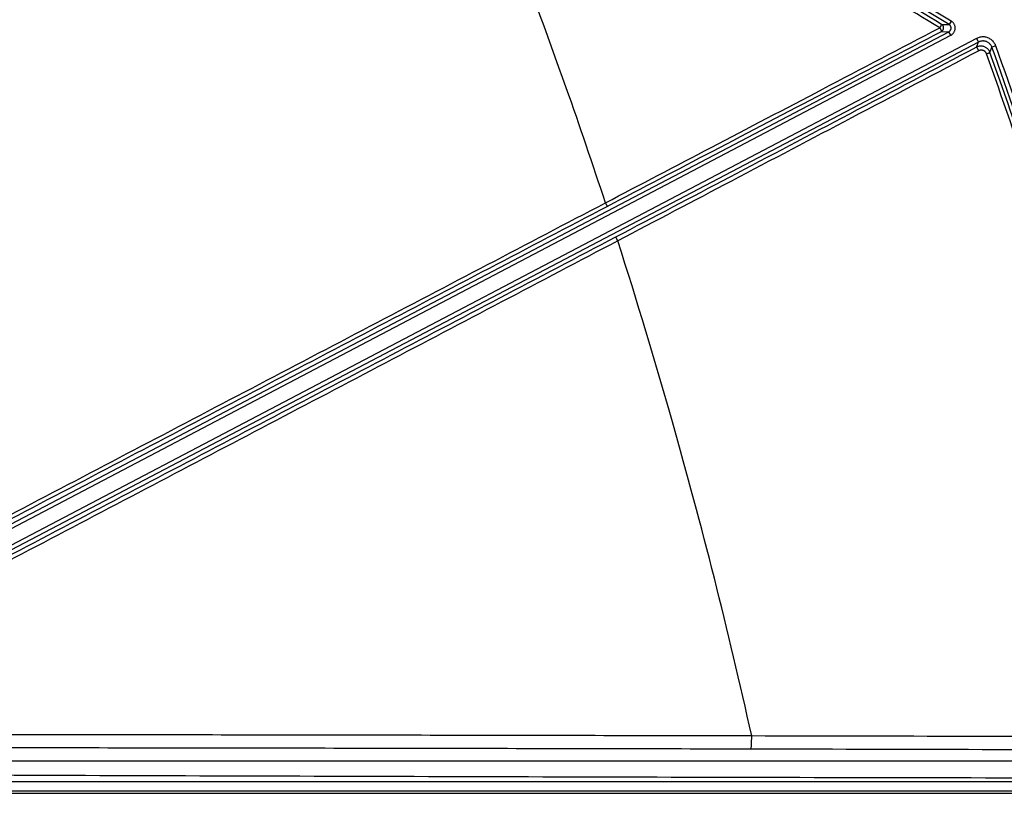
# Model space of a CAD drawing. Units: inches. Extents: x 0 to 380, y 0 to 294.
# Drawn here: x 166 to 173, y 79 to 85 of the extents above; entities that cross this region are included whole.
import ezdxf

# ---------------------------------------------------------------- set-up
doc = ezdxf.new("R2010")
doc.units = ezdxf.units.IN
doc.header["$LTSCALE"] = 16
doc.header["$MEASUREMENT"] = 0
doc.layers.add('36HC', color=7, linetype='Continuous')
doc.layers.add('dim', color=1, linetype='Continuous')

# ---------------------------------------------------------------- blocks, each defined once
blk = doc.blocks.new('A$C26050B71')
at = {"layer": '36HC', "color": 7}
for p, q in [((177.413, 71.792), (0, 178.923)), ((177.216, 71.466), (0, 178.478)), ((176.518, 71.487), (177.216, 71.466)), ((177.413, 71.792), (177.216, 71.466)), ((80.144, 19.865), (177.196, 70.803)), ((176.498, 70.823), (177.196, 70.803)), ((177.373, 70.465), (177.196, 70.803)), ((80.321, 19.528), (177.373, 70.465)), ((179.771, 70.177), (80.74, 18.2)), ((179.948, 69.839), (80.917, 17.863)), ((179.771, 70.177), (179.948, 69.839)), ((181.557, 69.48), (181.198, 69.352)), ((-212.458, 1.097), (212.458, 1.097)), ((-239.667, 0.004), (239.667, 0.004)), ((-239.667, 0), (239.667, 0)), ((212.458, 0.208), (-212.458, 0.208))]:
    blk.add_line(p, q, dxfattribs=at)
for points, knots in [([(101.112, 308.534), (102.871, 306.822), (104.612, 305.092), (106.337, 303.345), (108.195, 301.463), (110.035, 299.562), (111.856, 297.644), (113.846, 295.547), (115.814, 293.43), (117.761, 291.294), (119.905, 288.94), (122.024, 286.564), (124.118, 284.166), (126.429, 281.519), (128.711, 278.846), (130.963, 276.149), (133.453, 273.166), (135.908, 270.154), (138.328, 267.114), (140.981, 263.781), (143.592, 260.415), (146.162, 257.018), (148.956, 253.326), (151.701, 249.597), (154.399, 245.834), (157.296, 241.793), (160.138, 237.712), (162.925, 233.595), (165.781, 229.375), (168.58, 225.117), (171.322, 220.822), (174.101, 216.469), (176.821, 212.079), (179.482, 207.653), (182.17, 203.184), (184.798, 198.679), (187.365, 194.14), (189.955, 189.561), (192.484, 184.948), (194.952, 180.302), (197.434, 175.629), (199.854, 170.922), (202.212, 166.185), (204.581, 161.424), (206.887, 156.632), (209.13, 151.81), (211.382, 146.968), (213.57, 142.096), (215.693, 137.196), (217.824, 132.279), (219.89, 127.334), (221.891, 122.363), (223.896, 117.378), (225.836, 112.367), (227.71, 107.331), (229.588, 102.284), (231.399, 97.212), (233.144, 92.118), (234.891, 87.014), (236.572, 81.886), (238.184, 76.738), (239.799, 71.581), (241.346, 66.404), (242.825, 61.206), (244.305, 56.003), (245.717, 50.78), (247.06, 45.539)], [0, 0, 0, 0, 1, 1, 1, 2, 2, 2, 3, 3, 3, 4, 4, 4, 5, 5, 5, 6, 6, 6, 7, 7, 7, 8, 8, 8, 9, 9, 9, 10, 10, 10, 11, 11, 11, 12, 12, 12, 13, 13, 13, 14, 14, 14, 15, 15, 15, 16, 16, 16, 17, 17, 17, 18, 18, 18, 19, 19, 19, 20, 20, 20, 21, 21, 21, 22, 22, 22, 22]), ([(108.847, 297.597), (110.709, 295.647), (112.552, 293.678), (114.376, 291.691), (116.376, 289.514), (118.353, 287.316), (120.309, 285.1), (122.46, 282.662), (124.584, 280.201), (126.683, 277.719), (128.998, 274.983), (131.281, 272.22), (133.535, 269.433), (136.008, 266.375), (138.445, 263.288), (140.846, 260.174), (143.46, 256.784), (146.032, 253.362), (148.563, 249.91), (151.297, 246.18), (153.983, 242.416), (156.622, 238.618), (159.388, 234.636), (162.103, 230.617), (164.765, 226.565), (167.471, 222.445), (170.123, 218.29), (172.722, 214.102), (175.35, 209.867), (177.923, 205.599), (180.441, 201.298), (182.981, 196.958), (185.466, 192.585), (187.895, 188.181), (190.342, 183.744), (192.733, 179.275), (195.066, 174.777), (197.412, 170.254), (199.699, 165.702), (201.929, 161.12), (204.169, 156.518), (206.351, 151.887), (208.473, 147.229), (210.603, 142.553), (212.674, 137.849), (214.686, 133.12), (216.703, 128.376), (218.661, 123.606), (220.557, 118.811), (222.459, 114.005), (224.299, 109.174), (226.078, 104.321), (227.86, 99.457), (229.581, 94.571), (231.24, 89.664), (232.902, 84.747), (234.501, 79.81), (236.038, 74.853), (237.577, 69.888), (239.053, 64.904), (240.465, 59.902), (241.88, 54.894), (243.23, 49.868), (244.517, 44.826)], [0, 0, 0, 0, 1, 1, 1, 2, 2, 2, 3, 3, 3, 4, 4, 4, 5, 5, 5, 6, 6, 6, 7, 7, 7, 8, 8, 8, 9, 9, 9, 10, 10, 10, 11, 11, 11, 12, 12, 12, 13, 13, 13, 14, 14, 14, 15, 15, 15, 16, 16, 16, 17, 17, 17, 18, 18, 18, 19, 19, 19, 20, 20, 20, 21, 21, 21, 21]), ([(237.181, 64.858), (236.99, 65.508), (236.798, 66.157), (236.605, 66.806), (235.039, 72.065), (233.403, 77.302), (231.696, 82.517), (229.99, 87.727), (228.213, 92.914), (226.366, 98.076), (224.575, 103.083), (222.718, 108.066), (220.795, 113.024), (219.04, 117.55), (217.23, 122.055), (215.366, 126.538), (213.698, 130.549), (211.986, 134.541), (210.232, 138.515), (208.693, 142), (207.121, 145.471), (205.516, 148.926), (204.092, 151.993), (202.641, 155.049), (201.164, 158.093), (199.839, 160.823), (198.494, 163.542), (197.128, 166.252), (195.914, 168.66), (194.683, 171.059), (193.437, 173.45), (192.354, 175.527), (191.258, 177.598), (190.151, 179.662), (189.181, 181.471), (188.201, 183.275), (187.211, 185.073), (186.327, 186.682), (185.435, 188.286), (184.535, 189.886), (183.709, 191.356), (182.876, 192.822), (182.037, 194.285), (181.29, 195.589), (180.537, 196.889), (179.779, 198.187), (179.096, 199.358), (178.409, 200.526), (177.718, 201.691), (177.06, 202.8), (176.399, 203.906), (175.734, 205.011), (175.061, 206.128), (174.384, 207.244), (173.704, 208.357), (172.975, 209.549), (172.242, 210.739), (171.505, 211.926), (170.678, 213.257), (169.846, 214.584), (169.009, 215.908), (168.055, 217.417), (167.094, 218.921), (166.126, 220.421), (165.059, 222.075), (163.983, 223.724), (162.898, 225.367), (161.696, 227.188), (160.484, 229.003), (159.261, 230.811), (157.906, 232.813), (156.539, 234.807), (155.159, 236.792), (153.695, 238.898), (152.217, 240.994), (150.724, 243.08), (149.259, 245.128), (147.78, 247.166), (146.288, 249.193), (144.922, 251.049), (143.544, 252.897), (142.155, 254.736), (140.93, 256.358), (139.697, 257.973), (138.454, 259.58), (137.374, 260.978), (136.287, 262.371), (135.193, 263.758), (134.214, 265), (133.229, 266.238), (132.239, 267.471), (131.311, 268.626), (130.379, 269.778), (129.441, 270.926), (128.533, 272.038), (127.621, 273.146), (126.704, 274.251), (125.809, 275.329), (124.91, 276.404), (124.006, 277.475), (123.878, 277.626), (123.75, 277.778), (123.622, 277.929)], [0, 0, 0, 0, 1, 1, 1, 2, 2, 2, 3, 3, 3, 4, 4, 4, 5, 5, 5, 6, 6, 6, 7, 7, 7, 8, 8, 8, 9, 9, 9, 10, 10, 10, 11, 11, 11, 12, 12, 12, 13, 13, 13, 14, 14, 14, 15, 15, 15, 16, 16, 16, 17, 17, 17, 18, 18, 18, 19, 19, 19, 20, 20, 20, 21, 21, 21, 22, 22, 22, 23, 23, 23, 24, 24, 24, 25, 25, 25, 26, 26, 26, 27, 27, 27, 28, 28, 28, 29, 29, 29, 30, 30, 30, 31, 31, 31, 32, 32, 32, 33, 33, 33, 34, 34, 34, 34]), ([(121.763, 276.456), (122.443, 275.647), (123.12, 274.836), (123.796, 274.023), (126.76, 270.455), (129.678, 266.848), (132.549, 263.204), (135.622, 259.305), (138.642, 255.365), (141.609, 251.384), (144.669, 247.279), (147.672, 243.131), (150.62, 238.944), (153.62, 234.681), (156.562, 230.377), (159.444, 226.034), (162.344, 221.666), (165.184, 217.258), (167.964, 212.812), (170.758, 208.344), (173.491, 203.838), (176.163, 199.296), (178.845, 194.737), (181.466, 190.142), (184.024, 185.512), (186.589, 180.869), (189.093, 176.191), (191.532, 171.481), (193.978, 166.76), (196.361, 162.005), (198.679, 157.22), (201.002, 152.425), (203.26, 147.6), (205.454, 142.745), (207.651, 137.882), (209.783, 132.99), (211.849, 128.07), (213.918, 123.144), (215.922, 118.191), (217.859, 113.212), (219.798, 108.226), (221.67, 103.216), (223.476, 98.181), (225.283, 93.141), (227.023, 88.078), (228.695, 82.992), (230.369, 77.902), (231.975, 72.79), (233.512, 67.658), (233.873, 66.455), (234.23, 65.25), (234.583, 64.044)], [0, 0, 0, 0, 1, 1, 1, 2, 2, 2, 3, 3, 3, 4, 4, 4, 5, 5, 5, 6, 6, 6, 7, 7, 7, 8, 8, 8, 9, 9, 9, 10, 10, 10, 11, 11, 11, 12, 12, 12, 13, 13, 13, 14, 14, 14, 15, 15, 15, 16, 16, 16, 17, 17, 17, 17]), ([(122.514, 277.052), (123.19, 276.248), (123.863, 275.443), (124.534, 274.635), (127.503, 271.061), (130.426, 267.447), (133.302, 263.797), (136.38, 259.891), (139.405, 255.943), (142.376, 251.956), (145.442, 247.844), (148.451, 243.689), (151.403, 239.495), (154.408, 235.225), (157.355, 230.914), (160.243, 226.564), (163.148, 222.189), (165.993, 217.774), (168.778, 213.322), (171.577, 208.847), (174.316, 204.334), (176.993, 199.785), (179.681, 195.219), (182.306, 190.617), (184.87, 185.98), (187.441, 181.33), (189.95, 176.646), (192.395, 171.928), (194.847, 167.2), (197.235, 162.439), (199.559, 157.647), (201.888, 152.845), (204.152, 148.013), (206.352, 143.151), (208.555, 138.282), (210.693, 133.383), (212.766, 128.456), (214.841, 123.523), (216.851, 118.563), (218.794, 113.576), (220.739, 108.584), (222.619, 103.566), (224.431, 98.524), (226.245, 93.478), (227.992, 88.407), (229.671, 83.314), (231.352, 78.217), (232.965, 73.098), (234.509, 67.958), (234.87, 66.759), (235.227, 65.558), (235.58, 64.356)], [0, 0, 0, 0, 1, 1, 1, 2, 2, 2, 3, 3, 3, 4, 4, 4, 5, 5, 5, 6, 6, 6, 7, 7, 7, 8, 8, 8, 9, 9, 9, 10, 10, 10, 11, 11, 11, 12, 12, 12, 13, 13, 13, 14, 14, 14, 15, 15, 15, 16, 16, 16, 17, 17, 17, 17]), ([(176.36, 71.163), (173.49, 72.89), (170.62, 74.617), (167.75, 76.343), (164.909, 78.053), (162.068, 79.763), (159.227, 81.472), (156.631, 83.035), (154.034, 84.598), (151.438, 86.161), (149.113, 87.561), (146.787, 88.96), (144.462, 90.361), (142.392, 91.607), (140.321, 92.854), (138.251, 94.101), (136.42, 95.204), (134.589, 96.306), (132.757, 97.409), (131.15, 98.378), (129.542, 99.346), (127.935, 100.314)], [0, 0, 0, 0, 1, 1, 1, 2, 2, 2, 3, 3, 3, 4, 4, 4, 5, 5, 5, 6, 6, 6, 7, 7, 7, 7]), ([(145.269, 54.892), (144.096, 58.465), (142.883, 62.024), (141.632, 65.571), (139.826, 70.688), (137.939, 75.778), (135.972, 80.836), (134.005, 85.895), (131.957, 90.923), (129.831, 95.917), (129.206, 97.386), (128.574, 98.852), (127.935, 100.314)], [0, 0, 0, 0, 1, 1, 1, 2, 2, 2, 3, 3, 3, 4, 4, 4, 4]), ([(176.518, 71.487), (173.649, 73.214), (170.78, 74.94), (167.911, 76.667), (165.071, 78.377), (162.231, 80.087), (159.391, 81.797), (156.796, 83.359), (154.2, 84.922), (151.605, 86.486), (149.28, 87.886), (146.956, 89.286), (144.632, 90.686), (142.563, 91.932), (140.493, 93.179), (138.424, 94.426), (136.593, 95.529), (134.763, 96.632), (132.933, 97.735), (131.326, 98.704), (129.719, 99.672), (128.112, 100.641)], [0, 0, 0, 0, 1, 1, 1, 2, 2, 2, 3, 3, 3, 4, 4, 4, 5, 5, 5, 6, 6, 6, 7, 7, 7, 7]), ([(176.36, 71.163), (176.374, 71.187), (176.387, 71.209), (176.401, 71.233), (176.413, 71.254), (176.425, 71.276), (176.437, 71.298), (176.448, 71.318), (176.458, 71.338), (176.469, 71.358), (176.477, 71.375), (176.485, 71.392), (176.493, 71.409), (176.499, 71.422), (176.506, 71.436), (176.51, 71.448), (176.513, 71.456), (176.516, 71.464), (176.519, 71.475), (176.52, 71.479), (176.521, 71.484), (176.518, 71.487)], [0, 0, 0, 0, 1, 1, 1, 2, 2, 2, 3, 3, 3, 4, 4, 4, 5, 5, 5, 6, 6, 6, 7, 7, 7, 7]), ([(176.498, 70.823), (176.518, 70.834), (176.537, 70.846), (176.554, 70.86), (176.572, 70.874), (176.589, 70.889), (176.604, 70.905), (176.619, 70.922), (176.632, 70.94), (176.644, 70.959), (176.656, 70.978), (176.666, 70.998), (176.674, 71.019), (176.683, 71.039), (176.689, 71.061), (176.694, 71.083), (176.698, 71.105), (176.701, 71.127), (176.702, 71.149), (176.702, 71.172), (176.701, 71.194), (176.698, 71.216), (176.694, 71.238), (176.689, 71.26), (176.682, 71.281), (176.675, 71.303), (176.666, 71.323), (176.656, 71.343), (176.645, 71.363), (176.632, 71.381), (176.618, 71.399), (176.604, 71.416), (176.589, 71.433), (176.572, 71.447), (176.555, 71.462), (176.537, 71.475), (176.518, 71.487)], [0, 0, 0, 0, 1, 1, 1, 2, 2, 2, 3, 3, 3, 4, 4, 4, 5, 5, 5, 6, 6, 6, 7, 7, 7, 8, 8, 8, 9, 9, 9, 10, 10, 10, 11, 11, 11, 12, 12, 12, 12]), ([(177.196, 70.803), (177.213, 70.812), (177.229, 70.822), (177.245, 70.833), (177.26, 70.845), (177.275, 70.857), (177.289, 70.871), (177.302, 70.885), (177.315, 70.899), (177.326, 70.915), (177.338, 70.93), (177.348, 70.946), (177.357, 70.963), (177.366, 70.98), (177.373, 70.998), (177.379, 71.016), (177.386, 71.034), (177.39, 71.053), (177.394, 71.071), (177.397, 71.09), (177.399, 71.109), (177.4, 71.129), (177.4, 71.148), (177.4, 71.167), (177.397, 71.186), (177.395, 71.205), (177.391, 71.224), (177.386, 71.242), (177.381, 71.26), (177.374, 71.279), (177.367, 71.296), (177.359, 71.313), (177.349, 71.33), (177.339, 71.347), (177.328, 71.363), (177.317, 71.378), (177.304, 71.393), (177.291, 71.407), (177.277, 71.42), (177.262, 71.433), (177.248, 71.445), (177.232, 71.456), (177.216, 71.466)], [0, 0, 0, 0, 1, 1, 1, 2, 2, 2, 3, 3, 3, 4, 4, 4, 5, 5, 5, 6, 6, 6, 7, 7, 7, 8, 8, 8, 9, 9, 9, 10, 10, 10, 11, 11, 11, 12, 12, 12, 13, 13, 13, 14, 14, 14, 14]), ([(177.373, 70.465), (177.407, 70.483), (177.44, 70.504), (177.47, 70.526), (177.502, 70.549), (177.531, 70.575), (177.558, 70.602), (177.586, 70.629), (177.611, 70.659), (177.634, 70.69), (177.656, 70.721), (177.676, 70.753), (177.694, 70.787), (177.712, 70.821), (177.727, 70.856), (177.739, 70.892), (177.752, 70.928), (177.761, 70.965), (177.768, 71.003), (177.775, 71.041), (177.779, 71.079), (177.78, 71.117), (177.782, 71.156), (177.78, 71.194), (177.775, 71.232), (177.771, 71.27), (177.763, 71.308), (177.753, 71.344), (177.742, 71.381), (177.73, 71.417), (177.714, 71.452), (177.698, 71.487), (177.68, 71.521), (177.659, 71.553), (177.638, 71.586), (177.614, 71.616), (177.589, 71.645), (177.563, 71.674), (177.535, 71.701), (177.506, 71.726), (177.477, 71.75), (177.445, 71.772), (177.413, 71.792)], [0, 0, 0, 0, 1, 1, 1, 2, 2, 2, 3, 3, 3, 4, 4, 4, 5, 5, 5, 6, 6, 6, 7, 7, 7, 8, 8, 8, 9, 9, 9, 10, 10, 10, 11, 11, 11, 12, 12, 12, 13, 13, 13, 14, 14, 14, 14]), ([(145.269, 54.892), (148.546, 56.609), (151.824, 58.325), (155.101, 60.041), (158.554, 61.849), (162.007, 63.656), (165.461, 65.463), (169.094, 67.364), (172.727, 69.264), (176.36, 71.163)], [0, 0, 0, 0, 1, 1, 1, 2, 2, 2, 3, 3, 3, 3]), ([(145.425, 54.562), (148.7, 56.278), (151.975, 57.993), (155.251, 59.708), (158.702, 61.515), (162.153, 63.321), (165.605, 65.127), (169.236, 67.026), (172.867, 68.925), (176.498, 70.823)], [0, 0, 0, 0, 1, 1, 1, 2, 2, 2, 3, 3, 3, 3]), ([(176.36, 71.163), (176.371, 71.142), (176.382, 71.121), (176.393, 71.1), (176.403, 71.08), (176.412, 71.059), (176.422, 71.039), (176.431, 71.02), (176.44, 71.001), (176.448, 70.982), (176.456, 70.965), (176.463, 70.948), (176.47, 70.931), (176.475, 70.917), (176.481, 70.903), (176.486, 70.888), (176.49, 70.877), (176.493, 70.866), (176.496, 70.856), (176.498, 70.849), (176.499, 70.842), (176.5, 70.834), (176.501, 70.83), (176.501, 70.825), (176.498, 70.823)], [0, 0, 0, 0, 1, 1, 1, 2, 2, 2, 3, 3, 3, 4, 4, 4, 5, 5, 5, 6, 6, 6, 7, 7, 7, 8, 8, 8, 8]), ([(179.762, 69.362), (179.783, 69.415), (179.803, 69.468), (179.824, 69.521), (179.845, 69.574), (179.865, 69.627), (179.886, 69.68), (179.907, 69.733), (179.928, 69.786), (179.948, 69.839)], [0, 0, 0, 0, 1, 1, 1, 2, 2, 2, 3, 3, 3, 3]), ([(181.557, 69.48), (181.538, 69.533), (181.516, 69.584), (181.491, 69.633), (181.465, 69.683), (181.436, 69.731), (181.405, 69.776), (181.373, 69.822), (181.338, 69.866), (181.3, 69.908), (181.262, 69.949), (181.222, 69.988), (181.18, 70.023), (181.137, 70.059), (181.092, 70.092), (181.045, 70.122), (180.999, 70.152), (180.95, 70.179), (180.899, 70.203), (180.849, 70.226), (180.797, 70.247), (180.743, 70.263), (180.69, 70.28), (180.636, 70.293), (180.582, 70.303), (180.527, 70.313), (180.471, 70.319), (180.416, 70.321), (180.36, 70.324), (180.304, 70.322), (180.249, 70.317), (180.193, 70.312), (180.137, 70.304), (180.083, 70.291), (180.029, 70.279), (179.975, 70.263), (179.923, 70.244), (179.871, 70.225), (179.82, 70.202), (179.771, 70.177)], [0, 0, 0, 0, 1, 1, 1, 2, 2, 2, 3, 3, 3, 4, 4, 4, 5, 5, 5, 6, 6, 6, 7, 7, 7, 8, 8, 8, 9, 9, 9, 10, 10, 10, 11, 11, 11, 12, 12, 12, 13, 13, 13, 13]), ([(181.198, 69.352), (181.185, 69.389), (181.17, 69.424), (181.152, 69.459), (181.134, 69.494), (181.114, 69.527), (181.092, 69.559), (181.069, 69.591), (181.045, 69.622), (181.018, 69.651), (180.992, 69.68), (180.964, 69.707), (180.934, 69.732), (180.904, 69.757), (180.873, 69.78), (180.84, 69.801), (180.808, 69.822), (180.773, 69.841), (180.738, 69.858), (180.702, 69.874), (180.666, 69.888), (180.629, 69.9), (180.592, 69.912), (180.554, 69.921), (180.516, 69.928), (180.477, 69.935), (180.438, 69.939), (180.4, 69.941), (180.361, 69.942), (180.321, 69.941), (180.283, 69.938), (180.244, 69.934), (180.205, 69.928), (180.166, 69.92), (180.129, 69.911), (180.091, 69.9), (180.054, 69.887), (180.018, 69.873), (179.982, 69.858), (179.948, 69.839)], [0, 0, 0, 0, 1, 1, 1, 2, 2, 2, 3, 3, 3, 4, 4, 4, 5, 5, 5, 6, 6, 6, 7, 7, 7, 8, 8, 8, 9, 9, 9, 10, 10, 10, 11, 11, 11, 12, 12, 12, 13, 13, 13, 13]), ([(179.762, 69.362), (175.822, 67.285), (171.882, 65.21), (167.942, 63.135), (164.221, 61.176), (160.499, 59.217), (156.777, 57.258), (153.257, 55.406), (149.737, 53.555), (146.217, 51.704)], [0, 0, 0, 0, 1, 1, 1, 2, 2, 2, 3, 3, 3, 3]), ([(179.979, 69.027), (176.037, 66.95), (172.095, 64.873), (168.153, 62.797), (164.43, 60.836), (160.706, 58.876), (156.981, 56.916), (153.46, 55.063), (149.938, 53.211), (146.416, 51.359)], [0, 0, 0, 0, 1, 1, 1, 2, 2, 2, 3, 3, 3, 3]), ([(181.013, 68.875), (180.998, 68.915), (180.982, 68.954), (180.962, 68.991), (180.942, 69.028), (180.92, 69.064), (180.895, 69.098), (180.87, 69.133), (180.843, 69.165), (180.813, 69.195), (180.784, 69.225), (180.752, 69.253), (180.719, 69.279), (180.686, 69.305), (180.65, 69.328), (180.614, 69.349), (180.577, 69.37), (180.539, 69.388), (180.499, 69.404), (180.46, 69.419), (180.419, 69.431), (180.378, 69.441), (180.337, 69.451), (180.295, 69.457), (180.253, 69.461), (180.211, 69.464), (180.169, 69.465), (180.126, 69.463), (180.084, 69.46), (180.042, 69.455), (180, 69.447), (179.959, 69.438), (179.918, 69.427), (179.878, 69.413), (179.838, 69.399), (179.799, 69.381), (179.762, 69.362)], [0, 0, 0, 0, 1, 1, 1, 2, 2, 2, 3, 3, 3, 4, 4, 4, 5, 5, 5, 6, 6, 6, 7, 7, 7, 8, 8, 8, 9, 9, 9, 10, 10, 10, 11, 11, 11, 12, 12, 12, 12]), ([(179.979, 69.027), (179.968, 69.05), (179.956, 69.072), (179.944, 69.094), (179.932, 69.116), (179.92, 69.137), (179.908, 69.158), (179.896, 69.178), (179.885, 69.197), (179.873, 69.217), (179.863, 69.234), (179.852, 69.251), (179.841, 69.268), (179.832, 69.282), (179.823, 69.296), (179.813, 69.309), (179.805, 69.32), (179.797, 69.33), (179.79, 69.34), (179.785, 69.346), (179.78, 69.351), (179.772, 69.357), (179.769, 69.36), (179.765, 69.363), (179.762, 69.362)], [0, 0, 0, 0, 1, 1, 1, 2, 2, 2, 3, 3, 3, 4, 4, 4, 5, 5, 5, 6, 6, 6, 7, 7, 7, 8, 8, 8, 8]), ([(180.695, 68.75), (180.686, 68.773), (180.677, 68.795), (180.665, 68.816), (180.654, 68.838), (180.642, 68.858), (180.627, 68.878), (180.613, 68.897), (180.597, 68.916), (180.581, 68.933), (180.564, 68.95), (180.546, 68.966), (180.527, 68.981), (180.508, 68.996), (180.488, 69.009), (180.467, 69.021), (180.445, 69.033), (180.423, 69.043), (180.401, 69.052), (180.378, 69.061), (180.355, 69.068), (180.332, 69.073), (180.308, 69.079), (180.284, 69.082), (180.26, 69.084), (180.236, 69.087), (180.212, 69.087), (180.188, 69.085), (180.164, 69.084), (180.139, 69.081), (180.116, 69.076), (180.092, 69.071), (180.069, 69.065), (180.046, 69.057), (180.023, 69.048), (180.001, 69.039), (179.979, 69.027)], [0, 0, 0, 0, 1, 1, 1, 2, 2, 2, 3, 3, 3, 4, 4, 4, 5, 5, 5, 6, 6, 6, 7, 7, 7, 8, 8, 8, 9, 9, 9, 10, 10, 10, 11, 11, 11, 12, 12, 12, 12]), ([(180.695, 68.75), (180.719, 68.759), (180.743, 68.768), (180.767, 68.777), (180.79, 68.785), (180.812, 68.794), (180.835, 68.802), (180.855, 68.809), (180.875, 68.817), (180.895, 68.825), (180.911, 68.831), (180.927, 68.838), (180.944, 68.844), (180.957, 68.849), (180.97, 68.854), (180.981, 68.86), (180.989, 68.863), (180.995, 68.867), (181.005, 68.87), (181.008, 68.871), (181.012, 68.872), (181.013, 68.875)], [0, 0, 0, 0, 1, 1, 1, 2, 2, 2, 3, 3, 3, 4, 4, 4, 5, 5, 5, 6, 6, 6, 7, 7, 7, 7]), ([(199.237, 5.243), (198.252, 9.55), (197.216, 13.846), (196.129, 18.129), (195.042, 22.409), (193.905, 26.677), (192.718, 30.93), (191.531, 35.181), (190.293, 39.418), (189.006, 43.64), (187.72, 47.859), (186.383, 52.062), (184.997, 56.25), (183.613, 60.434), (182.178, 64.601), (180.695, 68.75)], [0, 0, 0, 0, 1, 1, 1, 2, 2, 2, 3, 3, 3, 4, 4, 4, 5, 5, 5, 5]), ([(181.013, 68.875), (181.033, 68.928), (181.054, 68.981), (181.075, 69.034), (181.095, 69.087), (181.116, 69.14), (181.136, 69.193), (181.157, 69.246), (181.178, 69.299), (181.198, 69.352)], [0, 0, 0, 0, 1, 1, 1, 2, 2, 2, 3, 3, 3, 3]), ([(199.577, 5.336), (198.59, 9.646), (197.552, 13.944), (196.463, 18.228), (195.375, 22.511), (194.237, 26.781), (193.048, 31.036), (191.86, 35.289), (190.621, 39.529), (189.332, 43.752), (188.045, 47.973), (186.707, 52.179), (185.32, 56.369), (183.933, 60.554), (182.498, 64.724), (181.013, 68.875)], [0, 0, 0, 0, 1, 1, 1, 2, 2, 2, 3, 3, 3, 4, 4, 4, 5, 5, 5, 5]), ([(200.204, 3.905), (199.204, 8.344), (198.149, 12.77), (197.041, 17.183), (195.933, 21.596), (194.771, 25.994), (193.555, 30.379), (192.341, 34.761), (191.072, 39.128), (189.751, 43.48), (188.43, 47.828), (187.057, 52.16), (185.63, 56.475), (184.205, 60.785), (182.728, 65.078), (181.198, 69.352)], [0, 0, 0, 0, 1, 1, 1, 2, 2, 2, 3, 3, 3, 4, 4, 4, 5, 5, 5, 5]), ([(200.62, 3.795), (199.617, 8.25), (198.56, 12.693), (197.449, 17.122), (196.338, 21.55), (195.173, 25.966), (193.954, 30.366), (192.736, 34.764), (191.464, 39.147), (190.138, 43.514), (188.814, 47.878), (187.436, 52.226), (186.004, 56.557), (184.575, 60.882), (183.092, 65.191), (181.557, 69.48)], [0, 0, 0, 0, 1, 1, 1, 2, 2, 2, 3, 3, 3, 4, 4, 4, 5, 5, 5, 5]), ([(79.558, 20.445), (86.861, 24.276), (94.163, 28.105), (101.466, 31.934), (108.767, 35.763), (116.068, 39.59), (123.37, 43.417), (130.669, 47.243), (137.969, 51.068), (145.269, 54.892)], [0, 0, 0, 0, 1, 1, 1, 2, 2, 2, 3, 3, 3, 3]), ([(79.723, 20.12), (87.024, 23.949), (94.326, 27.778), (101.628, 31.607), (108.928, 35.435), (116.228, 39.262), (123.529, 43.088), (130.827, 46.913), (138.126, 50.738), (145.425, 54.562)], [0, 0, 0, 0, 1, 1, 1, 2, 2, 2, 3, 3, 3, 3]), ([(145.269, 54.892), (145.28, 54.871), (145.291, 54.85), (145.302, 54.829), (145.312, 54.809), (145.322, 54.789), (145.333, 54.768), (145.342, 54.75), (145.351, 54.731), (145.36, 54.712), (145.368, 54.696), (145.376, 54.679), (145.384, 54.663), (145.39, 54.649), (145.396, 54.636), (145.403, 54.622), (145.408, 54.611), (145.413, 54.601), (145.416, 54.59), (145.419, 54.584), (145.42, 54.578), (145.423, 54.57), (145.425, 54.567), (145.426, 54.564), (145.425, 54.562)], [0, 0, 0, 0, 1, 1, 1, 2, 2, 2, 3, 3, 3, 4, 4, 4, 5, 5, 5, 6, 6, 6, 7, 7, 7, 8, 8, 8, 8]), ([(146.217, 51.704), (139.011, 47.915), (131.804, 44.127), (124.597, 40.339), (117.389, 36.55), (110.179, 32.762), (102.969, 28.974), (95.758, 25.186), (88.547, 21.398), (81.335, 17.61)], [0, 0, 0, 0, 1, 1, 1, 2, 2, 2, 3, 3, 3, 3]), ([(146.416, 51.359), (139.208, 47.57), (132.001, 43.781), (124.793, 39.993), (117.583, 36.203), (110.373, 32.415), (103.162, 28.627), (95.949, 24.837), (88.737, 21.049), (81.524, 17.261)], [0, 0, 0, 0, 1, 1, 1, 2, 2, 2, 3, 3, 3, 3]), ([(146.416, 51.359), (146.404, 51.382), (146.392, 51.404), (146.38, 51.426), (146.369, 51.448), (146.357, 51.47), (146.345, 51.491), (146.335, 51.511), (146.324, 51.531), (146.313, 51.551), (146.303, 51.568), (146.293, 51.586), (146.283, 51.603), (146.274, 51.618), (146.266, 51.632), (146.257, 51.646), (146.251, 51.657), (146.244, 51.668), (146.237, 51.678), (146.233, 51.684), (146.228, 51.69), (146.224, 51.697), (146.222, 51.701), (146.22, 51.704), (146.217, 51.704)], [0, 0, 0, 0, 1, 1, 1, 2, 2, 2, 3, 3, 3, 4, 4, 4, 5, 5, 5, 6, 6, 6, 7, 7, 7, 8, 8, 8, 8]), ([(158.868, 5.329), (156.693, 15.136), (154.233, 24.883), (151.492, 34.549), (149.895, 40.181), (148.203, 45.785), (146.416, 51.359)], [0, 0, 0, 0, 1, 1, 1, 2, 2, 2, 2]), ([(158.868, 5.329), (150.247, 5.348), (141.627, 5.365), (133.007, 5.381), (124.381, 5.397), (115.756, 5.411), (107.131, 5.423), (98.503, 5.436), (89.874, 5.447), (81.245, 5.457)], [0, 0, 0, 0, 1, 1, 1, 2, 2, 2, 3, 3, 3, 3]), ([(158.789, 4.105), (158.795, 4.109), (158.798, 4.118), (158.8, 4.126), (158.805, 4.144), (158.809, 4.159), (158.812, 4.175), (158.817, 4.2), (158.82, 4.225), (158.823, 4.251), (158.827, 4.285), (158.83, 4.318), (158.833, 4.352), (158.837, 4.393), (158.84, 4.435), (158.843, 4.476), (158.846, 4.524), (158.848, 4.572), (158.851, 4.62), (158.853, 4.674), (158.855, 4.728), (158.857, 4.782), (158.859, 4.84), (158.861, 4.898), (158.862, 4.956), (158.864, 5.017), (158.865, 5.079), (158.866, 5.14), (158.867, 5.203), (158.867, 5.266), (158.867, 5.329)], [0, 0, 0, 0, 1, 1, 1, 2, 2, 2, 3, 3, 3, 4, 4, 4, 5, 5, 5, 6, 6, 6, 7, 7, 7, 8, 8, 8, 9, 9, 9, 10, 10, 10, 10]), ([(199.237, 5.243), (192.477, 5.258), (185.716, 5.273), (178.955, 5.287), (172.259, 5.301), (165.563, 5.315), (158.868, 5.329)], [0, 0, 0, 0, 1, 1, 1, 2, 2, 2, 2]), ([(158.789, 4.105), (150.174, 4.124), (141.559, 4.142), (132.945, 4.157), (124.325, 4.173), (115.706, 4.187), (107.087, 4.2), (98.464, 4.212), (89.841, 4.224), (81.218, 4.233)], [0, 0, 0, 0, 1, 1, 1, 2, 2, 2, 3, 3, 3, 3]), ([(199.419, 4.001), (192.614, 4.021), (185.81, 4.04), (179.005, 4.057), (172.266, 4.075), (165.527, 4.091), (158.789, 4.105)], [0, 0, 0, 0, 1, 1, 1, 2, 2, 2, 2]), ([(0, 2.991), (14.165, 2.994), (28.331, 2.997), (42.496, 2.999), (56.662, 3.001), (70.827, 3.003), (84.992, 3.005), (99.158, 3.007), (113.323, 3.008), (127.488, 3.01), (141.653, 3.011), (155.819, 3.012), (169.984, 3.013), (184.147, 3.014), (198.309, 3.015), (212.472, 3.016)], [0, 0, 0, 0, 1, 1, 1, 2, 2, 2, 3, 3, 3, 4, 4, 4, 5, 5, 5, 5]), ([(0, 2.103), (14.165, 2.027), (28.331, 1.957), (42.496, 1.892), (56.662, 1.828), (70.827, 1.77), (84.992, 1.717), (99.158, 1.665), (113.323, 1.618), (127.488, 1.578), (141.653, 1.537), (155.819, 1.502), (169.984, 1.473), (184.147, 1.444), (198.309, 1.421), (212.472, 1.404)], [0, 0, 0, 0, 1, 1, 1, 2, 2, 2, 3, 3, 3, 4, 4, 4, 5, 5, 5, 5])]:
    blk.add_open_spline(points, degree=3, knots=knots, dxfattribs=at)

msp = doc.modelspace()

# ---------------------------------------------------------------- block references
at = {"layer": 'dim', "xscale": 0.08333333333334281, "yscale": 0.08333333333334281, "zscale": 0.08333333333334281}
msp.add_blockref('A$C26050B71', (158.1183, 78.6113), dxfattribs=at)

doc.saveas('drawing.dxf')
